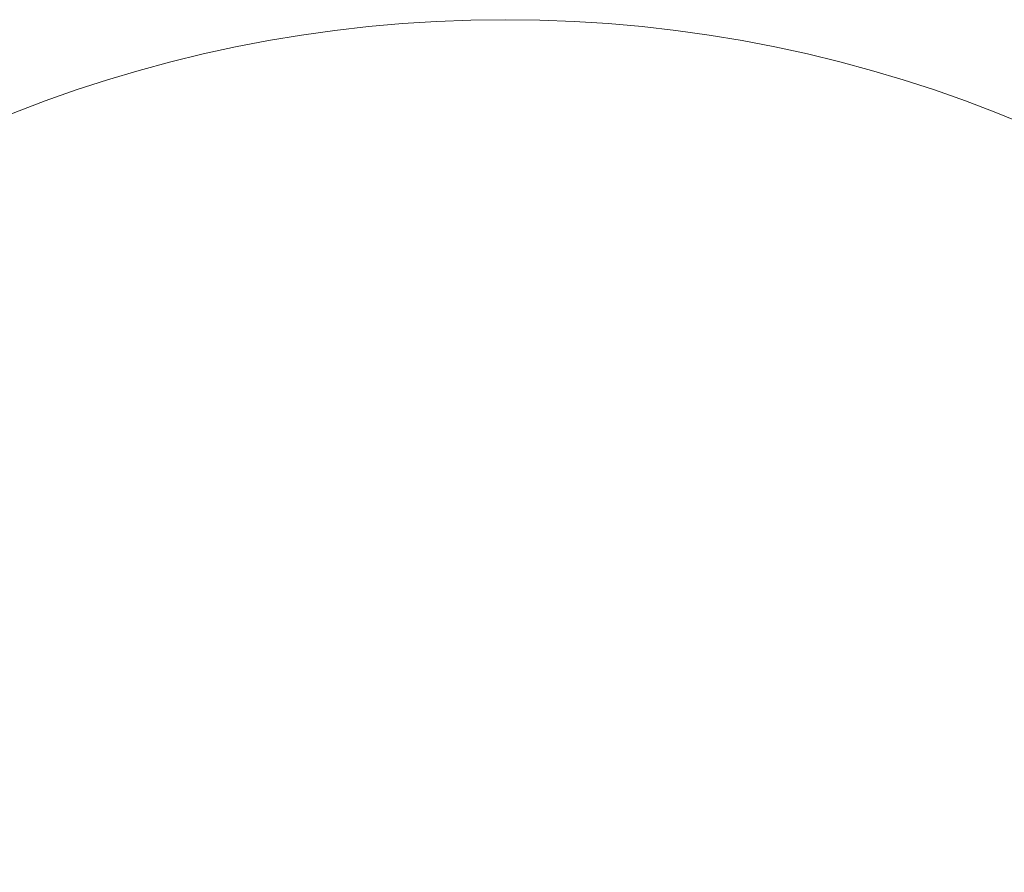
# Model space of a CAD drawing. Units: millimetres. Extents: x 7040 to 13385, y 4500 to 9850.
# Drawn here: x 8744 to 10712, y 8145 to 9850 of the extents above; entities that cross this region are included whole.
import ezdxf

# ---------------------------------------------------------------- set-up
doc = ezdxf.new("R2010")
doc.units = ezdxf.units.MM
doc.header["$LTSCALE"] = 50
doc.layers.add('Widoczne (ISO)', color=7, linetype='Continuous', lineweight=18)
doc.layers.add('Wymiar (ISO)', color=7, linetype='Continuous', lineweight=25)
doc.styles.add('Tekst notatki (ISO)', font='tahoma.ttf')
doc.dimstyles.new('Domyślne (ISO)', dxfattribs={"dimscale": 50, "dimtxt": 3.5, "dimasz": 2.5, "dimexe": 3.175, "dimexo": 0, "dimgap": 0.762, "dimtad": 1, "dimrnd": 1e-08, "dimzin": 0, "dimtxsty": 'Tekst notatki (ISO)', "dimcen": 0.09, "dimdle": 10, "dimclrd": 256, "dimclre": 256, "dimclrt": 256, "dimazin": 0, "dimtfac": 1.001486, "dimtmove": 0, "dimatfit": 3, "dimfxl": 0, "dimtolj": 1, "dimtzin": 0, "dimlwd": -1, "dimlwe": -1, "dimarcsym": 0})

# ---------------------------------------------------------------- blocks, each defined once
blk = doc.blocks.new('*D3')
at = {"layer": 'Defpoints', "color": 0, "transparency": 16777216}
for p in [(10512.4, 7635.9), (8916.8, 6714.7)]:
    blk.add_point(p, dxfattribs=at)
at = {"layer": 'Wymiar (ISO)', "transparency": 16777216}
for p, q in [((10512.4, 7635.9), (13081.1, 9119)), ((9025.1, 6777.2), (10404.1, 7573.4))]:
    blk.add_line(p, q, dxfattribs=at)
for points in [[(10393.7, 7591.5), (10414.6, 7555.4), (10512.4, 7635.9)], [(9014.7, 6795.3), (9035.5, 6759.2), (8916.8, 6714.7)]]:
    blk.add_solid(points, dxfattribs=at)
at = {"layer": 'Wymiar (ISO)', "transparency": 16777216, "insert": (12332.7, 8948.5), "char_height": 175, "attachment_point": 1, "rotation": 30, "style": 'Tekst notatki (ISO)'}
blk.add_mtext('\\A1;∅1842', dxfattribs=at)
blk = doc.blocks.new('*D4')
at = {"layer": 'Defpoints', "color": 0, "transparency": 16777216}
for p in [(12226.2, 8095.9), (7203, 6254.7)]:
    blk.add_point(p, dxfattribs=at)
at = {"layer": 'Wymiar (ISO)', "transparency": 16777216}
for p, q in [((12226.2, 8095.9), (13351.6, 8508.4)), ((7320.4, 6297.7), (12108.8, 8052.9))]:
    blk.add_line(p, q, dxfattribs=at)
for points in [[(12101.7, 8072.5), (12116, 8033.4), (12226.2, 8095.9)], [(7313.2, 6317.3), (7327.6, 6278.2), (7203, 6254.7)]]:
    blk.add_solid(points, dxfattribs=at)
at = {"layer": 'Wymiar (ISO)', "transparency": 16777216, "insert": (12584.3, 8468.5), "char_height": 175, "attachment_point": 1, "rotation": 20.1302, "style": 'Tekst notatki (ISO)'}
blk.add_mtext('\\A1;∅5350', dxfattribs=at)

msp = doc.modelspace()

# ---------------------------------------------------------------- linework, layer by layer
at = {"layer": 'Widoczne (ISO)'}
msp.add_circle((9714.6, 7175.3), 2675, dxfattribs=at)

# ---------------------------------------------------------------- dimensions: what is measured, and where the dimension line sits
at = {"layer": 'Wymiar (ISO)'}
for p1, p2, picture, middle in [((8916.8, 6714.7), (10512.4, 7635.9), '*D3', (12747.1, 8926.1)), ((7203, 6254.7), (12226.2, 8095.9), '*D4', (12989, 8375.5))]:
    dim = msp.add_diameter_dim_2p(p1=p1, p2=p2, dimstyle='Domyślne (ISO)', override={"dimdec": 0, "dimlfac": 1, "dimtp": 0, "dimtm": 0, "dimtdec": 2, "dimatfit": 2}, dxfattribs=at)
    dim.commit()
    dim.dimension.update_dxf_attribs({"geometry": picture, "text_midpoint": middle, "dimtype": 163})

doc.saveas('drawing.dxf')
